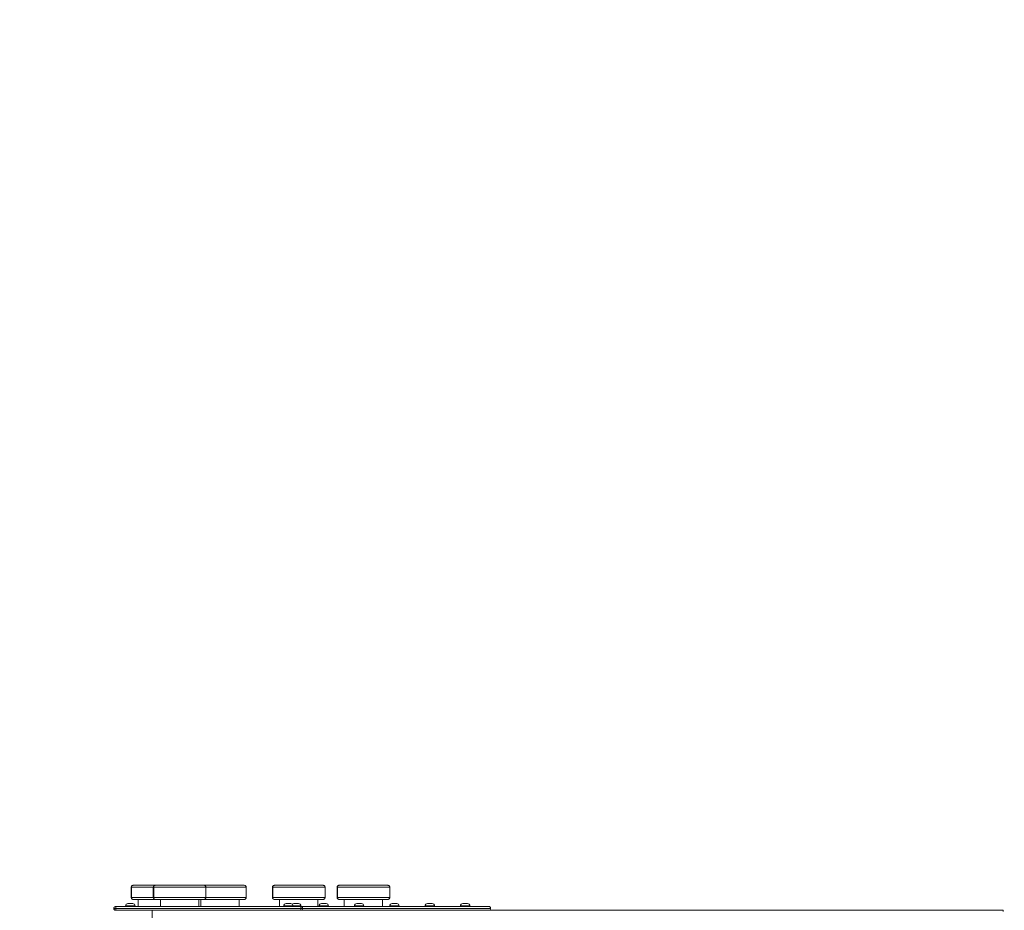
# Model space of a CAD drawing. Units: millimetres. Extents: x 968 to 14588, y 1874 to 11830.
# Drawn here: x 3865 to 5954, y 5960 to 7850 of the extents above; entities that cross this region are included whole.
import ezdxf

# ---------------------------------------------------------------- set-up
doc = ezdxf.new("R2010")
doc.units = ezdxf.units.MM
doc.header["$MEASUREMENT"] = 0
doc.linetypes.add('DGN Style 2', pattern=[462.285422, 277.371253, -184.914169])
for name, color, linetype, lineweight in [('Level 15', 7, 'Continuous', 0), ('themes2 - Level 25', 7, 'Continuous', 0), ('themes2 - Level 26', 7, 'Continuous', 0)]:
    doc.layers.add(name, color=color, linetype=linetype, lineweight=lineweight)

msp = doc.modelspace()

# ---------------------------------------------------------------- linework, layer by layer
at = {"layer": 'Level 15', "color": 7, "linetype": 'DGN Style 2', "lineweight": 13}
msp.add_rational_spline([(8207.3, 10597.6), (8193, 10650.8), (8178.6, 10704), (7875.2, 11828.8), (6710.1, 11828.8), (6466.4, 11828.8), (6222.7, 11828.8), (5057.7, 11828.8), (4754.2, 10704), (4739.9, 10650.8), (4725.5, 10597.6), (4546.3, 10340.2), (4485.2, 10032.6), (3850.9, 10032.6), (3216.6, 10032.6), (2545.8, 10032.6), (2098.6, 9532.6), (2033.8, 9532.6), (1968.9, 9532.6), (968.9, 9532.6), (968.9, 8532.6), (968.9, 8285.2), (968.9, 8037.7), (968.9, 7037.7), (1968.9, 7037.7), (2033.8, 7037.7), (2098.6, 7037.7), (2147.4, 6983.1), (2201.3, 6933.6), (1966.4, 6479.6), (1966.4, 5968.5), (1966.4, 4977.9), (1966.4, 3987.2), (1966.4, 1887.2), (4066.4, 1887.2), (5048.9, 1887.2), (6031.4, 1887.2), (7938.4, 1887.2), (8121.7, 3785.4), (8494.1, 3785.4), (8866.4, 3785.4), (9829.6, 3785.4), (10458, 4515.4), (11522.4, 4515.4), (12586.8, 4515.4), (14586.8, 4515.4), (14586.8, 6015.4), (14586.8, 6395.4), (14586.8, 6775.4), (14586.8, 8275.4), (12586.8, 8275.4), (11522.4, 8275.4), (10458, 8275.4), (9829.6, 9005.4), (8866.4, 9005.4), (8697.9, 9005.4), (8529.3, 9005.4), (8512.6, 9129.1), (8476.4, 9248.7), (8476.4, 9494.5), (8476.4, 9740.4), (8476.4, 10211.2), (8207.3, 10597.6)], [1, 1, 1, 0.79387104691, 1, 1, 1, 0.79387104691, 1, 1, 1, 0.978828985813, 1, 1, 1, 0.912870929175, 1, 1, 1, 0.707106781187, 1, 1, 1, 0.707106781187, 1, 1, 1, 0.998810276323, 1, 0.97163429196, 1, 1, 1, 0.707106781187, 1, 1, 1, 0.740311910584, 1, 1, 1, 0.908950205562, 1, 1, 1, 0.707106781138, 1, 1, 1, 0.707106781138, 1, 1, 1, 0.908950205562, 1, 1, 1, 0.996839119426, 1, 1, 1, 0.954094892366, 1], degree=2, knots=[0, 0, 0, 0.032258, 0.032258, 0.064516, 0.064516, 0.096774, 0.096774, 0.129032, 0.129032, 0.16129, 0.16129, 0.193548, 0.193548, 0.225806, 0.225806, 0.258065, 0.258065, 0.290323, 0.290323, 0.322581, 0.322581, 0.354839, 0.354839, 0.387097, 0.387097, 0.419355, 0.419355, 0.451613, 0.451613, 0.483871, 0.483871, 0.516129, 0.516129, 0.548387, 0.548387, 0.580645, 0.580645, 0.612903, 0.612903, 0.645161, 0.645161, 0.677419, 0.677419, 0.709677, 0.709677, 0.741935, 0.741935, 0.774194, 0.774194, 0.806452, 0.806452, 0.83871, 0.83871, 0.870968, 0.870968, 0.903226, 0.903226, 0.935484, 0.935484, 0.967742, 0.967742, 1, 1, 1], dxfattribs=at)
at = {"layer": 'themes2 - Level 25', "color": 7, "linetype": 'Continuous', "lineweight": 13}
for p, q in [((4065, 5964.5), (4069, 5964.5)), ((4069, 5964.5), (4069, 5968.5)), ((4069, 5968.5), (4461.6, 5968.5)), ((4461.6, 5964.5), (4069, 5964.5)), ((4069, 5960.5), (4069, 5964.5)), ((4461.6, 5960.5), (4069, 5960.5)), ((4146.4, 5960.4), (4146.4, 5885.4)), ((5951.4, 5960.4), (4146.4, 5960.4)), ((4461.6, 5968.5), (4461.6, 5964.5)), ((4461.6, 5968.5), (4860.3, 5968.5)), ((4461.6, 5964.5), (4461.6, 5960.5)), ((4465.5, 5964.5), (4461.6, 5964.5)), ((4860.3, 5960.5), (4461.6, 5960.5)), ((4465.5, 5964.5), (4864.2, 5964.5)), ((4864.2, 5964.5), (4864.3, 5964.5)), ((5951.4, 5957.9), (5951.4, 5960.4))]:
    msp.add_line(p, q, dxfattribs=at)
at = {"layer": 'themes2 - Level 25', "color": 7, "linetype": 'Continuous', "lineweight": 13, "extrusion": (0, 0, -1)}
for start, end in [(0, 90), (270, 0)]:
    msp.add_arc((-4069, 5964.5), 4, start, end, dxfattribs=at)
at = {"layer": 'themes2 - Level 25', "color": 7, "linetype": 'Continuous', "lineweight": 13}
for start, end in [(0, 90), (270, 0)]:
    msp.add_arc((4860.3, 5964.5), 4, start, end, dxfattribs=at)
at = {"layer": 'themes2 - Level 25', "color": 7, "linetype": 'Continuous', "lineweight": 13, "extrusion": (0, 0, -1)}
for start_param, end_param in [(0, 1.570796), (1.570796, 3.141593)]:
    msp.add_ellipse((4461.6, 5964.5), major_axis=(0, 4), ratio=0.986394, start_param=start_param, end_param=end_param, dxfattribs=at)
at = {"layer": 'themes2 - Level 25', "color": 7, "linetype": 'Continuous', "lineweight": 13}
for start_param, end_param in [(1.570796, 3.141593), (0, 1.570796)]:
    msp.add_ellipse((4860.3, 5964.5), major_axis=(0, -4), ratio=0.986394, start_param=start_param, end_param=end_param, dxfattribs=at)
at = {"layer": 'themes2 - Level 26', "color": 7, "linetype": 'Continuous', "lineweight": 13}
for p, q in [((4101.9, 6009.5), (4101.9, 5987.5)), ((4102.1, 6009.5), (4102.1, 5987.5)), ((4102.8, 6009.5), (4102.8, 5987.5)), ((4148.7, 6009.5), (4148.7, 5987.5)), ((4148.9, 6009.5), (4148.9, 5987.5)), ((4149.6, 6009.5), (4149.6, 5987.5)), ((4260.3, 5987.5), (4260.3, 6009.5)), ((4345.8, 5987.5), (4345.8, 6009.5)), ((4401.3, 6009.5), (4401.3, 5987.5)), ((4401.6, 6009.5), (4401.6, 5987.5)), ((4402.3, 6009.5), (4402.3, 5987.5)), ((4513, 5987.5), (4513, 6009.5)), ((4538.7, 6009.5), (4538.7, 5987.5)), ((4539, 6009.5), (4539, 5987.5)), ((4539.7, 6009.5), (4539.7, 5987.5)), ((4650.4, 5987.5), (4650.4, 6009.5)), ((4105, 5974.6), (4095, 5974.6)), ((4117, 5983.5), (4117, 5968.5)), ((4163.8, 5983.5), (4163.8, 5968.5)), ((4245.2, 5968.5), (4245.2, 5983.5)), ((4249.3, 5983.5), (4249.3, 5968.5)), ((4330.6, 5968.5), (4330.6, 5983.5)), ((4416.5, 5983.5), (4416.5, 5968.5)), ((4440.3, 5974.6), (4430.3, 5974.6)), ((4456.8, 5974.6), (4446.8, 5974.6)), ((4497.8, 5968.5), (4497.8, 5983.5)), ((4515.3, 5974.6), (4505.3, 5974.6)), ((4553.8, 5983.5), (4553.8, 5968.5)), ((4590.3, 5974.6), (4580.3, 5974.6)), ((4635.2, 5968.5), (4635.2, 5983.5)), ((4665.3, 5974.6), (4655.3, 5974.6)), ((4740.3, 5974.6), (4730.3, 5974.6)), ((4815.3, 5974.6), (4805.3, 5974.6)), ((4090, 5969.6), (4110, 5969.6)), ((4090, 5969.6), (4090, 5968.6)), ((4110, 5968.6), (4090, 5968.6)), ((4110, 5968.6), (4110, 5969.6)), ((4425.3, 5969.6), (4445.3, 5969.6)), ((4425.3, 5969.6), (4425.3, 5968.6)), ((4445.3, 5968.6), (4425.3, 5968.6)), ((4461.8, 5968.6), (4441.8, 5968.6)), ((4445.3, 5969.6), (4461.8, 5969.6)), ((4445.3, 5968.6), (4445.3, 5969.6)), ((4461.8, 5968.6), (4461.8, 5969.6)), ((4500.3, 5969.6), (4520.3, 5969.6)), ((4500.3, 5969.6), (4500.3, 5968.6)), ((4520.3, 5968.6), (4500.3, 5968.6)), ((4520.3, 5968.6), (4520.3, 5969.6)), ((4575.3, 5969.6), (4595.3, 5969.6)), ((4575.3, 5969.6), (4575.3, 5968.6)), ((4595.3, 5968.6), (4575.3, 5968.6)), ((4595.3, 5968.6), (4595.3, 5969.6)), ((4650.3, 5969.6), (4670.3, 5969.6)), ((4650.3, 5969.6), (4650.3, 5968.6)), ((4670.3, 5968.6), (4650.3, 5968.6)), ((4670.3, 5968.6), (4670.3, 5969.6)), ((4725.3, 5969.6), (4745.3, 5969.6)), ((4725.3, 5969.6), (4725.3, 5968.6)), ((4745.3, 5968.6), (4725.3, 5968.6)), ((4745.3, 5968.6), (4745.3, 5969.6)), ((4800.3, 5969.6), (4820.3, 5969.6)), ((4800.3, 5969.6), (4800.3, 5968.6)), ((4820.3, 5968.6), (4800.3, 5968.6)), ((4820.3, 5968.6), (4820.3, 5969.6))]:
    msp.add_line(p, q, dxfattribs=at)
for centre, start, end in [((4095, 5969.6), 90, 180), ((4105, 5969.6), 0, 90), ((4430.3, 5969.6), 90, 180), ((4440.3, 5969.6), 0, 90), ((4446.8, 5969.6), 90, 130.09), ((4456.8, 5969.6), 0, 90), ((4505.3, 5969.6), 90, 180), ((4515.3, 5969.6), 0, 90), ((4580.3, 5969.6), 90, 180), ((4590.3, 5969.6), 0, 90), ((4655.3, 5969.6), 90, 180), ((4665.3, 5969.6), 0, 90), ((4730.3, 5969.6), 90, 180), ((4740.3, 5969.6), 0, 90), ((4805.3, 5969.6), 90, 180), ((4815.3, 5969.6), 0, 90)]:
    msp.add_arc(centre, 5, start, end, dxfattribs=at)
at = {"layer": 'themes2 - Level 26', "color": 7, "linetype": 'Continuous', "lineweight": 13, "extrusion": (0, 0, -1)}
for centre, start_param, end_param in [((4105.9, 6009.5), 4.711851, 6.282926), ((4152.7, 6009.5), 4.711851, 6.282926), ((4405.3, 6009.5), 4.711851, 6.282926), ((4542.7, 6009.5), 4.711851, 6.282926), ((4105.9, 5987.5), 3.14193, 4.712424), ((4152.7, 5987.5), 3.14193, 4.712424), ((4405.3, 5987.5), 3.14193, 4.712424), ((4542.7, 5987.5), 3.14193, 4.712424)]:
    msp.add_ellipse(centre, major_axis=(0, 4), ratio=1, start_param=start_param, end_param=end_param, dxfattribs=at)
at = {"layer": 'themes2 - Level 26', "color": 7, "linetype": 'Continuous', "lineweight": 13}
for points, knots in [([(4102.1, 6009.5), (4101.9, 6009.5), (4104.2, 6009.5), (4109.2, 6009.5), (4112.9, 6009.5), (4114.6, 6009.5), (4115.3, 6009.5), (4118.7, 6009.5), (4120.9, 6009.5), (4124.4, 6009.5), (4134.8, 6009.5), (4143.6, 6009.5), (4148.6, 6009.5), (4148.7, 6009.5)], [0, 0, 0, 0, 0.0337497, 0.0765044, 0.0991555, 0.1320459, 0.2000515, 0.213016, 0.2317888, 0.2510101, 0.29387, 0.4259031, 0.4274553, 0.4274553, 0.4274553, 0.4274553]), ([(4106.1, 6013.5), (4105.6, 6013.4), (4104.6, 6013.3), (4103.2, 6012.4), (4102.3, 6011.1), (4102.2, 6010), (4102.1, 6009.5)], [0, 0, 0, 0, 0.249993, 0.499991, 0.749994, 1, 1, 1, 1]), ([(4152.9, 6013.5), (4150.5, 6013.5), (4145, 6013.5), (4134.6, 6013.5), (4126, 6013.5), (4123.2, 6013.5), (4121.2, 6013.5), (4119.8, 6013.5), (4118.7, 6013.5), (4118.1, 6013.5), (4117, 6013.5), (4115.7, 6013.5), (4114.2, 6013.5), (4112.4, 6013.5), (4110.3, 6013.5), (4108.6, 6013.5), (4107.2, 6013.5), (4106.2, 6013.5), (4106.2, 6013.5), (4106.1, 6013.5)], [0, 0, 0, 0, 0.0715103, 0.1938984, 0.2301706, 0.2463404, 0.2628512, 0.280558, 0.295071, 0.3366291, 0.3635354, 0.3797166, 0.3964053, 0.4131348, 0.4302285, 0.4468869, 0.4553677, 0.4637239, 0.4715905, 0.4715905, 0.4715905, 0.4715905]), ([(4148.9, 6009.5), (4148.7, 6009.5), (4151, 6009.5), (4156, 6009.5), (4159.7, 6009.5), (4161.4, 6009.5), (4162, 6009.5), (4165.5, 6009.5), (4167.7, 6009.5), (4171.2, 6009.5), (4181.6, 6009.5), (4192.5, 6009.5), (4199.2, 6009.5), (4203.3, 6009.5), (4206.6, 6009.5), (4210.5, 6009.5), (4213.6, 6009.5), (4217.1, 6009.5), (4222.9, 6009.5), (4228.4, 6009.5), (4234.4, 6009.5), (4237.6, 6009.5), (4248.4, 6009.5), (4256, 6009.5), (4259.6, 6009.5), (4260.2, 6009.5), (4260.3, 6009.5), (4260.3, 6009.5)], [0, 0, 0, 0, 0.03375, 0.076504, 0.099155, 0.132046, 0.200051, 0.213016, 0.231789, 0.25101, 0.29387, 0.425903, 0.468095, 0.497218, 0.538054, 0.549706, 0.573207, 0.596158, 0.619652, 0.689985, 0.715873, 0.742155, 0.75358, 0.915508, 0.953064, 0.984407, 1, 1, 1, 1]), ([(4152.9, 6013.5), (4152.4, 6013.4), (4151.4, 6013.3), (4150, 6012.4), (4149.1, 6011.1), (4149, 6010), (4148.9, 6009.5)], [0, 0, 0, 0, 0.249993, 0.499991, 0.749994, 1, 1, 1, 1]), ([(4256.3, 6013.5), (4256.3, 6013.5), (4256.3, 6013.5), (4255.7, 6013.5), (4253.4, 6013.5), (4249.1, 6013.5), (4243.8, 6013.5), (4240.1, 6013.5), (4232.5, 6013.5), (4225.4, 6013.5), (4218.3, 6013.5), (4210.3, 6013.5), (4200.5, 6013.5), (4192, 6013.5), (4181.4, 6013.5), (4172.8, 6013.5), (4170, 6013.5), (4168, 6013.5), (4166.6, 6013.5), (4165.5, 6013.5), (4164.9, 6013.5), (4163.8, 6013.5), (4162.5, 6013.5), (4161, 6013.5), (4159.2, 6013.5), (4157.1, 6013.5), (4155.4, 6013.5), (4154, 6013.5), (4153, 6013.5), (4152.9, 6013.5), (4152.9, 6013.5)], [0, 0, 0, 0, 0.015282, 0.046031, 0.081176, 0.178277, 0.202699, 0.218314, 0.258395, 0.359557, 0.388428, 0.417758, 0.522018, 0.59992, 0.722308, 0.75858, 0.77475, 0.791261, 0.808967, 0.823481, 0.865039, 0.891945, 0.908126, 0.924815, 0.941544, 0.958638, 0.975296, 0.983777, 0.992133, 1, 1, 1, 1]), ([(4154.9, 6013.5), (4154.5, 6013.5), (4153.9, 6013.5), (4153.5, 6013.5), (4153.4, 6013.5)], [0, 0, 0, 0, 0.01170429, 0.0136766, 0.0136766, 0.0136766, 0.0136766]), ([(4202.7, 6013.5), (4201.7, 6013.5), (4200.6, 6013.5), (4199.3, 6013.5), (4199.3, 6013.5)], [0, 0, 0, 0, 0.03284499, 0.03391924, 0.03391924, 0.03391924, 0.03391924]), ([(4209, 6013.5), (4209, 6013.5), (4208.7, 6013.5), (4208.4, 6013.5), (4208.1, 6013.5)], [0, 0, 0, 0, 0.00779109, 0.02666058, 0.02666058, 0.02666058, 0.02666058]), ([(4209.5, 6013.5), (4209.5, 6013.5), (4209.5, 6013.5), (4209.2, 6013.5), (4209.1, 6013.5)], [0, 0, 0, 0, 0.01528174, 0.03763752, 0.03763752, 0.03763752, 0.03763752]), ([(4214.9, 6013.5), (4214.6, 6013.5), (4214.3, 6013.5), (4214.2, 6013.5), (4214.2, 6013.5)], [0, 0, 0, 0, 0.006680053, 0.007659021, 0.007659021, 0.007659021, 0.007659021]), ([(4215.5, 6013.5), (4215.4, 6013.5), (4215.2, 6013.5), (4215, 6013.5), (4214.9, 6013.5)], [0, 0, 0, 0, 0.003255385, 0.00491864, 0.00491864, 0.00491864, 0.00491864]), ([(4247.6, 6013.5), (4247.3, 6013.5), (4246.7, 6013.5), (4246.1, 6013.5), (4245.9, 6013.5)], [0, 0, 0, 0, 0.0125165, 0.01837083, 0.01837083, 0.01837083, 0.01837083]), ([(4251.6, 6013.5), (4251.6, 6013.5), (4250.9, 6013.5), (4250.4, 6013.5), (4249.5, 6013.5), (4249, 6013.5)], [0, 0, 0, 0, 0.00493014, 0.04648826, 0.07339454, 0.07339454, 0.07339454, 0.07339454]), ([(4253.4, 6013.5), (4252.9, 6013.5), (4252.2, 6013.5), (4251.8, 6013.5), (4251.6, 6013.5)], [0, 0, 0, 0, 0.01570403, 0.02511955, 0.02511955, 0.02511955, 0.02511955]), ([(4256.2, 6013.5), (4256, 6013.5), (4255.6, 6013.5), (4255.3, 6013.5), (4255.2, 6013.5)], [0, 0, 0, 0, 0.006277824, 0.008600529, 0.008600529, 0.008600529, 0.008600529]), ([(4341.8, 6013.5), (4341.8, 6013.5), (4341.7, 6013.5), (4341.2, 6013.5), (4338.9, 6013.5), (4334.5, 6013.5), (4329.3, 6013.5), (4325.5, 6013.5), (4318, 6013.5), (4310.9, 6013.5), (4303.7, 6013.5), (4295.8, 6013.5), (4286, 6013.5), (4277.5, 6013.5), (4266.9, 6013.5), (4258.6, 6013.5), (4256.7, 6013.5), (4256.3, 6013.5)], [0, 0, 0, 0, 0.0152817, 0.0460308, 0.0811756, 0.1782774, 0.2026985, 0.2183143, 0.2583949, 0.3595569, 0.3884278, 0.4177582, 0.5220181, 0.5999198, 0.7223079, 0.7585802, 0.7679464, 0.7679464, 0.7679464, 0.7679464]), ([(4260.3, 6009.5), (4260.2, 6010), (4260.1, 6011.1), (4259.2, 6012.4), (4257.9, 6013.3), (4256.8, 6013.4), (4256.3, 6013.5)], [0, 0, 0, 0, 0.250005, 0.500008, 0.750006, 1, 1, 1, 1]), ([(4260.3, 6009.5), (4261, 6009.5), (4268.6, 6009.5), (4277.9, 6009.5), (4284.7, 6009.5), (4288.8, 6009.5), (4292.1, 6009.5), (4296, 6009.5), (4299, 6009.5), (4302.6, 6009.5), (4308.3, 6009.5), (4313.9, 6009.5), (4319.9, 6009.5), (4323.1, 6009.5), (4333.9, 6009.5), (4341.5, 6009.5), (4345.1, 6009.5), (4345.7, 6009.5), (4345.8, 6009.5), (4345.8, 6009.5)], [0, 0, 0, 0, 0.0123816, 0.1444146, 0.1866067, 0.2157298, 0.2565651, 0.2682176, 0.2917182, 0.3146695, 0.338164, 0.408497, 0.4343849, 0.4606667, 0.4720915, 0.6340198, 0.6715751, 0.7029187, 0.7185116, 0.7185116, 0.7185116, 0.7185116]), ([(4284.8, 6013.5), (4284.2, 6013.5), (4282.5, 6013.5), (4280.6, 6013.5), (4279.3, 6013.5)], [0, 0, 0, 0, 0.01178679, 0.04065774, 0.04065774, 0.04065774, 0.04065774]), ([(4300, 6013.5), (4298.9, 6013.5), (4296.3, 6013.5), (4293.8, 6013.5), (4292.5, 6013.5)], [0, 0, 0, 0, 0.02433406, 0.05468266, 0.05468266, 0.05468266, 0.05468266]), ([(4345.8, 6009.5), (4345.7, 6010), (4345.6, 6011.1), (4344.7, 6012.4), (4343.4, 6013.3), (4342.3, 6013.4), (4341.8, 6013.5)], [0, 0, 0, 0, 0.250005, 0.500008, 0.750006, 1, 1, 1, 1]), ([(4401.6, 6009.5), (4401.4, 6009.5), (4403.6, 6009.5), (4408.6, 6009.5), (4412.3, 6009.5), (4414.1, 6009.5), (4414.7, 6009.5), (4418.2, 6009.5), (4420.3, 6009.5), (4423.9, 6009.5), (4434.2, 6009.5), (4445.1, 6009.5), (4451.9, 6009.5), (4456, 6009.5), (4459.3, 6009.5), (4463.2, 6009.5), (4466.2, 6009.5), (4469.8, 6009.5), (4475.5, 6009.5), (4481.1, 6009.5), (4487.1, 6009.5), (4490.3, 6009.5), (4501.1, 6009.5), (4508.7, 6009.5), (4512.3, 6009.5), (4512.9, 6009.5), (4513, 6009.5), (4513, 6009.5)], [0, 0, 0, 0, 0.03375, 0.076504, 0.099155, 0.132046, 0.200051, 0.213016, 0.231789, 0.25101, 0.29387, 0.425903, 0.468095, 0.497218, 0.538054, 0.549706, 0.573207, 0.596158, 0.619652, 0.689985, 0.715873, 0.742155, 0.75358, 0.915508, 0.953064, 0.984407, 1, 1, 1, 1]), ([(4405.6, 6013.5), (4405.1, 6013.4), (4404, 6013.3), (4402.7, 6012.4), (4401.8, 6011.1), (4401.7, 6010), (4401.6, 6009.5)], [0, 0, 0, 0, 0.249993, 0.499991, 0.749994, 1, 1, 1, 1]), ([(4509, 6013.5), (4509, 6013.5), (4508.9, 6013.5), (4508.4, 6013.5), (4506.1, 6013.5), (4501.7, 6013.5), (4496.4, 6013.5), (4492.7, 6013.5), (4485.2, 6013.5), (4478.1, 6013.5), (4470.9, 6013.5), (4463, 6013.5), (4453.2, 6013.5), (4444.7, 6013.5), (4434.1, 6013.5), (4425.4, 6013.5), (4422.7, 6013.5), (4420.7, 6013.5), (4419.3, 6013.5), (4418.2, 6013.5), (4417.6, 6013.5), (4416.5, 6013.5), (4415.2, 6013.5), (4413.7, 6013.5), (4411.9, 6013.5), (4409.8, 6013.5), (4408, 6013.5), (4406.7, 6013.5), (4405.7, 6013.5), (4405.6, 6013.5), (4405.6, 6013.5)], [0, 0, 0, 0, 0.015282, 0.046031, 0.081176, 0.178277, 0.202699, 0.218314, 0.258395, 0.359557, 0.388428, 0.417758, 0.522018, 0.59992, 0.722308, 0.75858, 0.77475, 0.791261, 0.808967, 0.823481, 0.865039, 0.891945, 0.908126, 0.924815, 0.941544, 0.958638, 0.975296, 0.983777, 0.992133, 1, 1, 1, 1]), ([(4513, 6009.5), (4512.9, 6010), (4512.8, 6011.1), (4511.9, 6012.4), (4510.5, 6013.3), (4509.5, 6013.4), (4509, 6013.5)], [0, 0, 0, 0, 0.250005, 0.500008, 0.750006, 1, 1, 1, 1]), ([(4539, 6009.5), (4538.8, 6009.5), (4541, 6009.5), (4546, 6009.5), (4549.7, 6009.5), (4551.5, 6009.5), (4552.1, 6009.5), (4555.6, 6009.5), (4557.7, 6009.5), (4561.3, 6009.5), (4571.6, 6009.5), (4582.5, 6009.5), (4589.3, 6009.5), (4593.4, 6009.5), (4596.7, 6009.5), (4600.6, 6009.5), (4603.6, 6009.5), (4607.2, 6009.5), (4612.9, 6009.5), (4618.5, 6009.5), (4624.5, 6009.5), (4627.7, 6009.5), (4638.5, 6009.5), (4646.1, 6009.5), (4649.7, 6009.5), (4650.3, 6009.5), (4650.3, 6009.5), (4650.4, 6009.5)], [0, 0, 0, 0, 0.03375, 0.076504, 0.099155, 0.132046, 0.200051, 0.213016, 0.231789, 0.25101, 0.29387, 0.425903, 0.468095, 0.497218, 0.538054, 0.549706, 0.573207, 0.596158, 0.619652, 0.689985, 0.715873, 0.742155, 0.75358, 0.915508, 0.953064, 0.984407, 1, 1, 1, 1]), ([(4543, 6013.5), (4542.5, 6013.4), (4541.4, 6013.3), (4540.1, 6012.4), (4539.2, 6011.1), (4539, 6010), (4539, 6009.5)], [0, 0, 0, 0, 0.249993, 0.499991, 0.749994, 1, 1, 1, 1]), ([(4646.4, 6013.5), (4646.4, 6013.5), (4646.3, 6013.5), (4645.7, 6013.5), (4643.5, 6013.5), (4639.1, 6013.5), (4633.8, 6013.5), (4630.1, 6013.5), (4622.6, 6013.5), (4615.4, 6013.5), (4608.3, 6013.5), (4600.4, 6013.5), (4590.6, 6013.5), (4582.1, 6013.5), (4571.5, 6013.5), (4562.8, 6013.5), (4560.1, 6013.5), (4558.1, 6013.5), (4556.7, 6013.5), (4555.6, 6013.5), (4555, 6013.5), (4553.9, 6013.5), (4552.6, 6013.5), (4551.1, 6013.5), (4549.2, 6013.5), (4547.2, 6013.5), (4545.4, 6013.5), (4544.1, 6013.5), (4543.1, 6013.5), (4543, 6013.5), (4543, 6013.5)], [0, 0, 0, 0, 0.015282, 0.046031, 0.081176, 0.178277, 0.202699, 0.218314, 0.258395, 0.359557, 0.388428, 0.417758, 0.522018, 0.59992, 0.722308, 0.75858, 0.77475, 0.791261, 0.808967, 0.823481, 0.865039, 0.891945, 0.908126, 0.924815, 0.941544, 0.958638, 0.975296, 0.983777, 0.992133, 1, 1, 1, 1]), ([(4543.4, 6013.5), (4543.3, 6013.5), (4543.2, 6013.5), (4543.2, 6013.5), (4543.2, 6013.5)], [0, 0, 0, 0, 0.002089028, 0.002482359, 0.002482359, 0.002482359, 0.002482359]), ([(4545.9, 6013.5), (4545.7, 6013.5), (4545, 6013.5), (4544.4, 6013.5), (4544, 6013.5), (4544, 6013.5)], [0, 0, 0, 0, 0.00666335, 0.01514419, 0.01570126, 0.01570126, 0.01570126, 0.01570126]), ([(4547.3, 6013.5), (4547.3, 6013.5), (4546.9, 6013.5), (4546.5, 6013.5), (4546.1, 6013.5)], [0, 0, 0, 0, 0.00113958, 0.009468767, 0.009468767, 0.009468767, 0.009468767]), ([(4553.4, 6013.5), (4553.1, 6013.5), (4552.5, 6013.5), (4551.1, 6013.5), (4549.5, 6013.5), (4548.4, 6013.5), (4547.9, 6013.5)], [0, 0, 0, 0, 0.012945, 0.02963367, 0.04636318, 0.05747409, 0.05747409, 0.05747409, 0.05747409]), ([(4555.5, 6013.5), (4555.2, 6013.5), (4555, 6013.5), (4554.7, 6013.5), (4554.6, 6013.5)], [0, 0, 0, 0, 0.02493487, 0.0276255, 0.0276255, 0.0276255, 0.0276255]), ([(4592.2, 6013.5), (4591.6, 6013.5), (4590, 6013.5), (4588.6, 6013.5), (4587.7, 6013.5)], [0, 0, 0, 0, 0.01563898, 0.04290458, 0.04290458, 0.04290458, 0.04290458]), ([(4646.4, 6013.5), (4646.4, 6013.5), (4646.3, 6013.5), (4645.7, 6013.5), (4644.8, 6013.5), (4644, 6013.5), (4643.9, 6013.5)], [0, 0, 0, 0, 0.01528174, 0.04603075, 0.08117557, 0.08603066, 0.08603066, 0.08603066, 0.08603066]), ([(4650.4, 6009.5), (4650.3, 6010), (4650.2, 6011.1), (4649.3, 6012.4), (4647.9, 6013.3), (4646.9, 6013.4), (4646.4, 6013.5)], [0, 0, 0, 0, 0.250005, 0.500008, 0.750006, 1, 1, 1, 1]), ([(4650.2, 6010.7), (4650.1, 6010.8), (4650, 6011.4), (4649.3, 6012.4), (4648.3, 6013), (4647.8, 6013.2), (4647.7, 6013.3)], [0, 0, 0, 0, 0.0616578, 0.3116605, 0.5616592, 0.5981582, 0.5981582, 0.5981582, 0.5981582]), ([(4148.7, 5987.5), (4148, 5987.5), (4140.7, 5987.5), (4128.2, 5987.5), (4119.1, 5987.5), (4117.4, 5987.5), (4114.7, 5987.5), (4114.5, 5987.5), (4112.4, 5987.5), (4110.2, 5987.5), (4107.7, 5987.5), (4105.4, 5987.5), (4103.6, 5987.5), (4102.6, 5987.5), (4102.2, 5987.5), (4102.1, 5987.5), (4102.1, 5987.5)], [0, 0, 0, 0, 0.0174322, 0.1924981, 0.2084523, 0.2247701, 0.2408381, 0.3080596, 0.3290493, 0.3485286, 0.3663037, 0.3841181, 0.3993802, 0.4097456, 0.4186505, 0.4271383, 0.4271383, 0.4271383, 0.4271383]), ([(4102.1, 5987.5), (4102.2, 5987), (4102.3, 5985.9), (4103.2, 5984.6), (4104.6, 5983.7), (4105.6, 5983.6), (4106.1, 5983.5)], [0, 0, 0, 0, 0.250011, 0.500016, 0.750013, 1, 1, 1, 1]), ([(4106.1, 5983.5), (4105.9, 5983.5), (4108.4, 5983.5), (4112.3, 5983.5), (4115.7, 5983.5), (4118.5, 5983.5), (4118.4, 5983.5), (4121.9, 5983.5), (4123.6, 5983.5), (4125.7, 5983.5), (4131.6, 5983.5), (4138.5, 5983.5), (4144.6, 5983.5), (4148.1, 5983.5), (4151.5, 5983.5), (4154.2, 5983.5), (4155.6, 5983.5), (4156.1, 5983.5)], [0, 0, 0, 0, 0.0204479, 0.0605668, 0.0911936, 0.1217292, 0.2025448, 0.2153296, 0.2282027, 0.245895, 0.263571, 0.3566966, 0.3822513, 0.4227157, 0.4632573, 0.4875038, 0.5004332, 0.5004332, 0.5004332, 0.5004332]), ([(4260.3, 5987.5), (4260.2, 5987.5), (4260.1, 5987.5), (4258.7, 5987.5), (4254.6, 5987.5), (4247.5, 5987.5), (4232.3, 5987.5), (4224.8, 5987.5), (4213.2, 5987.5), (4206.3, 5987.5), (4199.5, 5987.5), (4191.1, 5987.5), (4175, 5987.5), (4165.9, 5987.5), (4164.2, 5987.5), (4161.5, 5987.5), (4161.3, 5987.5), (4159.2, 5987.5), (4157, 5987.5), (4154.5, 5987.5), (4152.2, 5987.5), (4150.4, 5987.5), (4149.4, 5987.5), (4149, 5987.5), (4148.9, 5987.5), (4148.9, 5987.5)], [0, 0, 0, 0, 0.034477, 0.069432, 0.105271, 0.237773, 0.261424, 0.3873, 0.408248, 0.494067, 0.513544, 0.590294, 0.76536, 0.781314, 0.797632, 0.8137, 0.880921, 0.901911, 0.92139, 0.939165, 0.95698, 0.972242, 0.982607, 0.991512, 1, 1, 1, 1]), ([(4148.9, 5987.5), (4149, 5987), (4149.1, 5985.9), (4150, 5984.6), (4151.4, 5983.7), (4152.4, 5983.6), (4152.9, 5983.5)], [0, 0, 0, 0, 0.250011, 0.500016, 0.750013, 1, 1, 1, 1]), ([(4152.9, 5983.5), (4152.7, 5983.5), (4155.2, 5983.5), (4159.1, 5983.5), (4162.5, 5983.5), (4165.3, 5983.5), (4165.2, 5983.5), (4168.7, 5983.5), (4170.4, 5983.5), (4172.5, 5983.5), (4178.4, 5983.5), (4185.3, 5983.5), (4191.4, 5983.5), (4194.9, 5983.5), (4198.3, 5983.5), (4201.4, 5983.5), (4204.5, 5983.5), (4209.8, 5983.5), (4215.9, 5983.5), (4223, 5983.5), (4230, 5983.5), (4237.7, 5983.5), (4246.9, 5983.5), (4251.7, 5983.5), (4254.9, 5983.5), (4256.1, 5983.5), (4256.2, 5983.5), (4256.3, 5983.5)], [0, 0, 0, 0, 0.020448, 0.060567, 0.091194, 0.121729, 0.202545, 0.21533, 0.228203, 0.245895, 0.263571, 0.356697, 0.382251, 0.422716, 0.463257, 0.487504, 0.511686, 0.545321, 0.60587, 0.632812, 0.703036, 0.771663, 0.797208, 0.898009, 0.932056, 0.966107, 1, 1, 1, 1]), ([(4157, 5983.5), (4157.2, 5983.5), (4157.4, 5983.5), (4157.6, 5983.5), (4157.7, 5983.5)], [0, 0, 0, 0, 0.003127586, 0.00514933, 0.00514933, 0.00514933, 0.00514933]), ([(4161.8, 5983.5), (4161.8, 5983.5), (4162.1, 5983.5), (4162.3, 5983.5), (4162.5, 5983.5)], [0, 0, 0, 0, 0.000578483, 0.004742932, 0.004742932, 0.004742932, 0.004742932]), ([(4205, 5983.5), (4205.4, 5983.5), (4205.8, 5983.5), (4206.1, 5983.5), (4206.1, 5983.5)], [0, 0, 0, 0, 0.01512158, 0.0159599, 0.0159599, 0.0159599, 0.0159599]), ([(4207, 5983.5), (4207.4, 5983.5), (4207.7, 5983.5), (4208, 5983.5), (4208, 5983.5)], [0, 0, 0, 0, 0.01867316, 0.01886151, 0.01886151, 0.01886151, 0.01886151]), ([(4242.6, 5983.5), (4243.4, 5983.5), (4245.3, 5983.5), (4248, 5983.5), (4250.8, 5983.5), (4250.7, 5983.5), (4253, 5983.5)], [0, 0, 0, 0, 0.0180535, 0.0486803, 0.079216, 0.1600316, 0.1600316, 0.1600316, 0.1600316]), ([(4255.2, 5983.5), (4255.4, 5983.5), (4255.6, 5983.5), (4255.9, 5983.5), (4255.9, 5983.5)], [0, 0, 0, 0, 0.004529225, 0.006247304, 0.006247304, 0.006247304, 0.006247304]), ([(4256, 5983.5), (4256.6, 5983.5), (4258, 5983.5), (4263.9, 5983.5), (4270.8, 5983.5), (4276.8, 5983.5), (4280.4, 5983.5), (4283.8, 5983.5), (4286.9, 5983.5), (4290, 5983.5), (4295.3, 5983.5), (4301.3, 5983.5), (4308.5, 5983.5), (4315.5, 5983.5), (4323.2, 5983.5), (4332.3, 5983.5), (4337.2, 5983.5), (4340.4, 5983.5), (4341.6, 5983.5), (4341.7, 5983.5), (4341.8, 5983.5)], [0, 0, 0, 0, 0.0156394, 0.0333154, 0.126441, 0.1519957, 0.1924601, 0.2330018, 0.2572482, 0.2814306, 0.3150652, 0.3756145, 0.4025564, 0.47278, 0.5414074, 0.5669525, 0.6677533, 0.7018002, 0.735851, 0.7697444, 0.7697444, 0.7697444, 0.7697444]), ([(4256.3, 5983.5), (4256.8, 5983.6), (4257.9, 5983.7), (4259.2, 5984.6), (4260.1, 5985.9), (4260.2, 5987), (4260.3, 5987.5)], [0, 0, 0, 0, 0.249995, 0.499994, 0.749996, 1, 1, 1, 1]), ([(4345.8, 5987.5), (4345.7, 5987.5), (4345.5, 5987.5), (4344.2, 5987.5), (4340.1, 5987.5), (4333, 5987.5), (4317.8, 5987.5), (4310.3, 5987.5), (4298.7, 5987.5), (4291.8, 5987.5), (4285, 5987.5), (4278, 5987.5), (4266.8, 5987.5), (4260.3, 5987.5)], [0, 0, 0, 0, 0.0344767, 0.0694323, 0.1052713, 0.2377727, 0.2614239, 0.3872999, 0.4082481, 0.4940666, 0.5135443, 0.5902939, 0.7186983, 0.7186983, 0.7186983, 0.7186983]), ([(4341.8, 5983.5), (4342.3, 5983.6), (4343.4, 5983.7), (4344.7, 5984.6), (4345.6, 5985.9), (4345.7, 5987), (4345.8, 5987.5)], [0, 0, 0, 0, 0.249995, 0.499994, 0.749996, 1, 1, 1, 1]), ([(4513, 5987.5), (4512.9, 5987.5), (4512.7, 5987.5), (4511.4, 5987.5), (4507.3, 5987.5), (4500.2, 5987.5), (4485, 5987.5), (4477.4, 5987.5), (4465.9, 5987.5), (4459, 5987.5), (4452.2, 5987.5), (4443.7, 5987.5), (4427.7, 5987.5), (4418.6, 5987.5), (4416.9, 5987.5), (4414.2, 5987.5), (4414, 5987.5), (4411.9, 5987.5), (4409.7, 5987.5), (4407.2, 5987.5), (4404.9, 5987.5), (4403.1, 5987.5), (4402, 5987.5), (4401.6, 5987.5), (4401.6, 5987.5), (4401.6, 5987.5)], [0, 0, 0, 0, 0.034477, 0.069432, 0.105271, 0.237773, 0.261424, 0.3873, 0.408248, 0.494067, 0.513544, 0.590294, 0.76536, 0.781314, 0.797632, 0.8137, 0.880921, 0.901911, 0.92139, 0.939165, 0.95698, 0.972242, 0.982607, 0.991512, 1, 1, 1, 1]), ([(4401.6, 5987.5), (4401.7, 5987), (4401.8, 5985.9), (4402.7, 5984.6), (4404, 5983.7), (4405.1, 5983.6), (4405.6, 5983.5)], [0, 0, 0, 0, 0.250011, 0.500016, 0.750013, 1, 1, 1, 1]), ([(4405.6, 5983.5), (4405.4, 5983.5), (4407.8, 5983.5), (4411.8, 5983.5), (4415.2, 5983.5), (4418, 5983.5), (4417.9, 5983.5), (4421.4, 5983.5), (4423.1, 5983.5), (4425.1, 5983.5), (4431.1, 5983.5), (4438, 5983.5), (4444, 5983.5), (4447.6, 5983.5), (4451, 5983.5), (4454, 5983.5), (4457.2, 5983.5), (4462.5, 5983.5), (4468.5, 5983.5), (4475.7, 5983.5), (4482.7, 5983.5), (4490.3, 5983.5), (4499.5, 5983.5), (4504.4, 5983.5), (4507.6, 5983.5), (4508.8, 5983.5), (4508.9, 5983.5), (4509, 5983.5)], [0, 0, 0, 0, 0.020448, 0.060567, 0.091194, 0.121729, 0.202545, 0.21533, 0.228203, 0.245895, 0.263571, 0.356697, 0.382251, 0.422716, 0.463257, 0.487504, 0.511686, 0.545321, 0.60587, 0.632812, 0.703036, 0.771663, 0.797208, 0.898009, 0.932056, 0.966107, 1, 1, 1, 1]), ([(4509, 5983.5), (4509.5, 5983.6), (4510.5, 5983.7), (4511.9, 5984.6), (4512.8, 5985.9), (4512.9, 5987), (4513, 5987.5)], [0, 0, 0, 0, 0.249995, 0.499994, 0.749996, 1, 1, 1, 1]), ([(4650.4, 5987.5), (4650.3, 5987.5), (4650.1, 5987.5), (4648.8, 5987.5), (4644.7, 5987.5), (4637.6, 5987.5), (4622.4, 5987.5), (4614.8, 5987.5), (4603.3, 5987.5), (4596.3, 5987.5), (4589.6, 5987.5), (4581.1, 5987.5), (4565.1, 5987.5), (4556, 5987.5), (4554.2, 5987.5), (4551.6, 5987.5), (4551.4, 5987.5), (4549.3, 5987.5), (4547.1, 5987.5), (4544.6, 5987.5), (4542.3, 5987.5), (4540.5, 5987.5), (4539.4, 5987.5), (4539, 5987.5), (4539, 5987.5), (4539, 5987.5)], [0, 0, 0, 0, 0.034477, 0.069432, 0.105271, 0.237773, 0.261424, 0.3873, 0.408248, 0.494067, 0.513544, 0.590294, 0.76536, 0.781314, 0.797632, 0.8137, 0.880921, 0.901911, 0.92139, 0.939165, 0.95698, 0.972242, 0.982607, 0.991512, 1, 1, 1, 1]), ([(4539, 5987.5), (4539, 5987), (4539.2, 5985.9), (4540.1, 5984.6), (4541.4, 5983.7), (4542.5, 5983.6), (4543, 5983.5)], [0, 0, 0, 0, 0.250011, 0.500016, 0.750013, 1, 1, 1, 1]), ([(4543, 5983.5), (4542.8, 5983.5), (4545.2, 5983.5), (4549.1, 5983.5), (4552.6, 5983.5), (4555.4, 5983.5), (4555.2, 5983.5), (4558.8, 5983.5), (4560.5, 5983.5), (4562.5, 5983.5), (4568.5, 5983.5), (4575.3, 5983.5), (4581.4, 5983.5), (4585, 5983.5), (4588.4, 5983.5), (4591.4, 5983.5), (4594.6, 5983.5), (4599.9, 5983.5), (4605.9, 5983.5), (4613.1, 5983.5), (4620.1, 5983.5), (4627.7, 5983.5), (4636.9, 5983.5), (4641.7, 5983.5), (4645, 5983.5), (4646.2, 5983.5), (4646.3, 5983.5), (4646.4, 5983.5)], [0, 0, 0, 0, 0.020448, 0.060567, 0.091194, 0.121729, 0.202545, 0.21533, 0.228203, 0.245895, 0.263571, 0.356697, 0.382251, 0.422716, 0.463257, 0.487504, 0.511686, 0.545321, 0.60587, 0.632812, 0.703036, 0.771663, 0.797208, 0.898009, 0.932056, 0.966107, 1, 1, 1, 1]), ([(4545.8, 5983.5), (4547, 5983.5), (4549.5, 5983.5), (4552.3, 5983.5), (4553.5, 5983.5), (4553.8, 5983.5)], [0, 0, 0, 0, 0.0294205, 0.06004735, 0.08245097, 0.08245097, 0.08245097, 0.08245097]), ([(4606.8, 5983.5), (4607, 5983.5), (4607.4, 5983.5), (4607.7, 5983.5), (4607.8, 5983.5)], [0, 0, 0, 0, 0.00403662, 0.006730811, 0.006730811, 0.006730811, 0.006730811]), ([(4635.2, 5983.5), (4638.6, 5983.5), (4642, 5983.5), (4644.7, 5983.5), (4645.5, 5983.5), (4645.7, 5983.5)], [0, 0, 0, 0, 0.0854051, 0.1194519, 0.1407337, 0.1407337, 0.1407337, 0.1407337]), ([(4645.7, 5983.5), (4645.8, 5983.5), (4646.2, 5983.5), (4646.3, 5983.5), (4646.4, 5983.5)], [0, 0, 0, 0, 0.01106651, 0.04495994, 0.04495994, 0.04495994, 0.04495994]), ([(4646.4, 5983.5), (4646.9, 5983.6), (4647.9, 5983.7), (4649.3, 5984.6), (4650.2, 5985.9), (4650.3, 5987), (4650.4, 5987.5)], [0, 0, 0, 0, 0.249995, 0.499994, 0.749996, 1, 1, 1, 1]), ([(4647.6, 5983.7), (4647.7, 5983.7), (4648.3, 5983.9), (4649.3, 5984.6), (4650.2, 5985.9), (4650.3, 5987), (4650.4, 5987.5)], [0, 0, 0, 0, 0.049999, 0.2999979, 0.5500001, 0.8000041, 0.8000041, 0.8000041, 0.8000041]), ([(4227.1, 5968.5), (4223.7, 5968.5), (4220.6, 5968.5), (4217.3, 5968.5), (4217.3, 5968.5), (4217.3, 5968.5), (4217.3, 5968.5)], [0, 0, 0, 0, 0.092694, 0.092694, 0.092694, 1, 1, 1, 1]), ([(4497.8, 5968.5), (4497.8, 5968.5), (4483.8, 5968.5), (4466, 5968.5), (4453.3, 5968.5), (4445.6, 5968.5), (4445.6, 5968.5), (4445.6, 5968.5), (4445.6, 5968.5)], [0, 0, 0, 0, 0.153827, 0.218364, 0.368296, 0.368296, 0.368296, 1, 1, 1, 1]), ([(4635.2, 5968.5), (4635.2, 5968.5), (4621.2, 5968.5), (4603.4, 5968.5), (4582.9, 5968.5), (4564.7, 5968.5), (4553.9, 5968.5), (4553.8, 5968.5)], [0, 0, 0, 0, 0.243511, 0.345675, 0.58302, 0.789358, 1, 1, 1, 1])]:
    msp.add_open_spline(points, degree=3, knots=knots, dxfattribs=at)
for points in [[(4101.9, 6009.5), (4101.9, 6009.5), (4101.9, 6009.5), (4102.1, 6009.5)], [(4148.7, 6009.5), (4148.7, 6009.5), (4148.7, 6009.5), (4148.9, 6009.5)], [(4158.7, 6013.5), (4158.3, 6013.5), (4158, 6013.5), (4157.7, 6013.5)], [(4159.5, 6013.5), (4159.3, 6013.5), (4159.1, 6013.5), (4158.9, 6013.5)], [(4161.3, 6013.5), (4161, 6013.5), (4160.7, 6013.5), (4160.4, 6013.5)], [(4164.2, 6013.5), (4163.4, 6013.5), (4162.5, 6013.5), (4161.7, 6013.5)], [(4165.9, 6013.5), (4165.3, 6013.5), (4164.8, 6013.5), (4164.3, 6013.5)], [(4196.5, 6013.5), (4196.5, 6013.5), (4196.4, 6013.5), (4196.3, 6013.5)], [(4196.9, 6013.5), (4196.8, 6013.5), (4196.7, 6013.5), (4196.6, 6013.5)], [(4197.8, 6013.5), (4197.6, 6013.5), (4197.4, 6013.5), (4197.1, 6013.5)], [(4198.8, 6013.5), (4198.6, 6013.5), (4198.4, 6013.5), (4198.2, 6013.5)], [(4204.2, 6013.5), (4203.9, 6013.5), (4203.7, 6013.5), (4203.4, 6013.5)], [(4205.9, 6013.5), (4205.4, 6013.5), (4204.9, 6013.5), (4204.4, 6013.5)], [(4206.9, 6013.5), (4206.8, 6013.5), (4206.7, 6013.5), (4206.6, 6013.5)], [(4207.4, 6013.5), (4207.3, 6013.5), (4207.1, 6013.5), (4207, 6013.5)], [(4208, 6013.5), (4207.9, 6013.5), (4207.8, 6013.5), (4207.7, 6013.5)], [(4214.1, 6013.5), (4214, 6013.5), (4214, 6013.5), (4214, 6013.5)], [(4244.4, 6013.5), (4244.3, 6013.5), (4244.3, 6013.5), (4244.2, 6013.5)], [(4247, 6013.5), (4246.6, 6013.5), (4246.2, 6013.5), (4245.9, 6013.5)], [(4250.5, 6013.5), (4249.5, 6013.5), (4248.6, 6013.5), (4247.6, 6013.5)], [(4251.1, 6013.5), (4251, 6013.5), (4250.8, 6013.5), (4250.6, 6013.5)], [(4255.2, 6013.5), (4254.7, 6013.5), (4254.1, 6013.5), (4253.6, 6013.5)], [(4285.4, 6013.5), (4285.2, 6013.5), (4285, 6013.5), (4284.8, 6013.5)], [(4287.4, 6013.5), (4287.2, 6013.5), (4286.9, 6013.5), (4286.6, 6013.5)], [(4289.5, 6013.5), (4288.8, 6013.5), (4288.1, 6013.5), (4287.4, 6013.5)], [(4401.3, 6009.5), (4401.4, 6009.5), (4401.4, 6009.5), (4401.6, 6009.5)], [(4538.7, 6009.5), (4538.8, 6009.5), (4538.8, 6009.5), (4539, 6009.5)], [(4543, 6013.5), (4542.5, 6013.4), (4542, 6013.4), (4541.6, 6013.2)], [(4543.1, 6013.5), (4543, 6013.5), (4543, 6013.5), (4543, 6013.5)], [(4543.6, 6013.5), (4543.5, 6013.5), (4543.5, 6013.5), (4543.4, 6013.5)], [(4554, 6013.5), (4553.9, 6013.5), (4553.8, 6013.5), (4553.7, 6013.5)], [(4554.6, 6013.5), (4554.4, 6013.5), (4554.3, 6013.5), (4554, 6013.5)], [(4586.4, 6013.5), (4585.2, 6013.5), (4584.1, 6013.5), (4582.8, 6013.5)], [(4594.7, 6013.5), (4594.7, 6013.5), (4594.6, 6013.5), (4594.5, 6013.5)], [(4596.8, 6013.5), (4596.6, 6013.5), (4596.5, 6013.5), (4596.3, 6013.5)], [(4598.2, 6013.5), (4597.9, 6013.5), (4597.5, 6013.5), (4597.2, 6013.5)], [(4600.1, 6013.5), (4599.8, 6013.5), (4599.5, 6013.5), (4599.1, 6013.5)], [(4603.1, 6013.5), (4602.4, 6013.5), (4601.7, 6013.5), (4601.1, 6013.5)], [(4604.9, 6013.5), (4604.6, 6013.5), (4604.3, 6013.5), (4604.1, 6013.5)], [(4605.8, 6013.5), (4605.6, 6013.5), (4605.4, 6013.5), (4605.2, 6013.5)], [(4634, 6013.5), (4633.9, 6013.5), (4633.9, 6013.5), (4633.8, 6013.5)], [(4640.9, 6013.5), (4639.6, 6013.5), (4638, 6013.5), (4636.3, 6013.5)], [(4647.1, 6013.4), (4646.9, 6013.4), (4646.6, 6013.5), (4646.4, 6013.5)], [(4650.4, 6009.5), (4650.3, 6009.8), (4650.3, 6010.2), (4650.2, 6010.5)], [(4102.1, 5987.5), (4102, 5987.5), (4101.9, 5987.5), (4101.9, 5987.5)], [(4148.9, 5987.5), (4148.8, 5987.5), (4148.7, 5987.5), (4148.7, 5987.5)], [(4156.2, 5983.5), (4156.5, 5983.5), (4156.7, 5983.5), (4157, 5983.5)], [(4157.7, 5983.5), (4157.9, 5983.5), (4158.1, 5983.5), (4158.3, 5983.5)], [(4158.6, 5983.5), (4158.8, 5983.5), (4159, 5983.5), (4159.2, 5983.5)], [(4159.3, 5983.5), (4159.8, 5983.5), (4160.3, 5983.5), (4160.8, 5983.5)], [(4160.8, 5983.5), (4161.2, 5983.5), (4161.5, 5983.5), (4161.8, 5983.5)], [(4162.5, 5983.5), (4162.6, 5983.5), (4162.7, 5983.5), (4162.8, 5983.5)], [(4162.8, 5983.5), (4162.9, 5983.5), (4163, 5983.5), (4163.1, 5983.5)], [(4163.2, 5983.5), (4163.3, 5983.5), (4163.4, 5983.5), (4163.5, 5983.5)], [(4163.6, 5983.5), (4163.6, 5983.5), (4163.7, 5983.5), (4163.8, 5983.5)], [(4165.3, 5983.5), (4165.6, 5983.5), (4165.9, 5983.5), (4166.2, 5983.5)], [(4166.6, 5983.5), (4167.1, 5983.5), (4167.7, 5983.5), (4168.2, 5983.5)], [(4168.3, 5983.5), (4168.5, 5983.5), (4168.6, 5983.5), (4168.8, 5983.5)], [(4189.8, 5983.5), (4189.9, 5983.5), (4190.1, 5983.5), (4190.2, 5983.5)], [(4204.1, 5983.5), (4204.4, 5983.5), (4204.6, 5983.5), (4204.8, 5983.5)], [(4206.3, 5983.5), (4206.4, 5983.5), (4206.4, 5983.5), (4206.5, 5983.5)], [(4206.5, 5983.5), (4206.5, 5983.5), (4206.6, 5983.5), (4206.6, 5983.5)], [(4206.8, 5983.5), (4206.9, 5983.5), (4206.9, 5983.5), (4207, 5983.5)], [(4208.1, 5983.5), (4208.1, 5983.5), (4208.2, 5983.5), (4208.2, 5983.5)], [(4208.3, 5983.5), (4208.4, 5983.5), (4208.4, 5983.5), (4208.5, 5983.5)], [(4214, 5983.5), (4214.1, 5983.5), (4214.3, 5983.5), (4214.7, 5983.5)], [(4248.9, 5983.5), (4249, 5983.5), (4249.1, 5983.5), (4249.2, 5983.5)], [(4250.2, 5983.5), (4250.3, 5983.5), (4250.5, 5983.5), (4250.6, 5983.5)], [(4250.8, 5983.5), (4250.9, 5983.5), (4251, 5983.5), (4251.1, 5983.5)], [(4253, 5983.5), (4253.1, 5983.5), (4253.2, 5983.5), (4253.3, 5983.5)], [(4253.3, 5983.5), (4253.4, 5983.5), (4253.4, 5983.5), (4253.5, 5983.5)], [(4253.6, 5983.5), (4253.7, 5983.5), (4253.8, 5983.5), (4254, 5983.5)], [(4254.1, 5983.5), (4254.2, 5983.5), (4254.3, 5983.5), (4254.3, 5983.5)], [(4254.2, 5983.5), (4254.4, 5983.5), (4254.7, 5983.5), (4254.9, 5983.5)], [(4254.9, 5983.5), (4255, 5983.5), (4255, 5983.5), (4255.1, 5983.5)], [(4278.6, 5983.5), (4278.7, 5983.5), (4278.8, 5983.5), (4278.8, 5983.5)], [(4280, 5983.5), (4280.7, 5983.5), (4281.4, 5983.5), (4282.1, 5983.5)], [(4282.1, 5983.5), (4283.5, 5983.5), (4284.9, 5983.5), (4286.2, 5983.5)], [(4286.7, 5983.5), (4286.8, 5983.5), (4286.8, 5983.5), (4286.9, 5983.5)], [(4300.8, 5983.5), (4300.9, 5983.5), (4301, 5983.5), (4301.1, 5983.5)], [(4302, 5983.5), (4302.8, 5983.5), (4303.6, 5983.5), (4304.3, 5983.5)], [(4401.6, 5987.5), (4401.4, 5987.5), (4401.3, 5987.5), (4401.3, 5987.5)], [(4538.7, 5987.5), (4538.7, 5987.5), (4538.7, 5987.5), (4538.7, 5987.5)], [(4539, 5987.5), (4538.8, 5987.5), (4538.7, 5987.5), (4538.7, 5987.5)], [(4541, 5984), (4541.1, 5983.9), (4541.3, 5983.9), (4541.5, 5983.8)], [(4542.1, 5983.6), (4542.4, 5983.6), (4542.7, 5983.5), (4543, 5983.5)], [(4543, 5983.5), (4543, 5983.5), (4543, 5983.5), (4543, 5983.5)], [(4543, 5983.5), (4543, 5983.5), (4543.1, 5983.5), (4543.2, 5983.5)], [(4543.5, 5983.5), (4543.7, 5983.5), (4544, 5983.5), (4544.3, 5983.5)], [(4544.5, 5983.5), (4544.9, 5983.5), (4545.3, 5983.5), (4545.7, 5983.5)], [(4554.7, 5983.5), (4554.7, 5983.5), (4554.8, 5983.5), (4554.9, 5983.5)], [(4556.7, 5983.5), (4556.7, 5983.5), (4556.8, 5983.5), (4556.9, 5983.5)], [(4557.2, 5983.5), (4557.3, 5983.5), (4557.4, 5983.5), (4557.5, 5983.5)], [(4558.8, 5983.5), (4559.3, 5983.5), (4559.8, 5983.5), (4560.3, 5983.5)], [(4581.7, 5983.5), (4581.7, 5983.5), (4581.8, 5983.5), (4581.9, 5983.5)], [(4583.6, 5983.5), (4584.1, 5983.5), (4584.5, 5983.5), (4585, 5983.5)], [(4588.1, 5983.5), (4588.2, 5983.5), (4588.3, 5983.5), (4588.3, 5983.5)], [(4599.9, 5983.5), (4600.5, 5983.5), (4601, 5983.5), (4601.6, 5983.5)], [(4603.4, 5983.5), (4604, 5983.5), (4604.5, 5983.5), (4605.1, 5983.5)], [(4605.7, 5983.5), (4605.9, 5983.5), (4606.1, 5983.5), (4606.3, 5983.5)], [(4646.4, 5983.5), (4646.7, 5983.5), (4647.1, 5983.6), (4647.4, 5983.6)], [(4167.3, 5968.5), (4165.2, 5968.5), (4163.8, 5968.5), (4163.8, 5968.5)]]:
    msp.add_open_spline(points, degree=3, dxfattribs=at)

doc.saveas('drawing.dxf')
